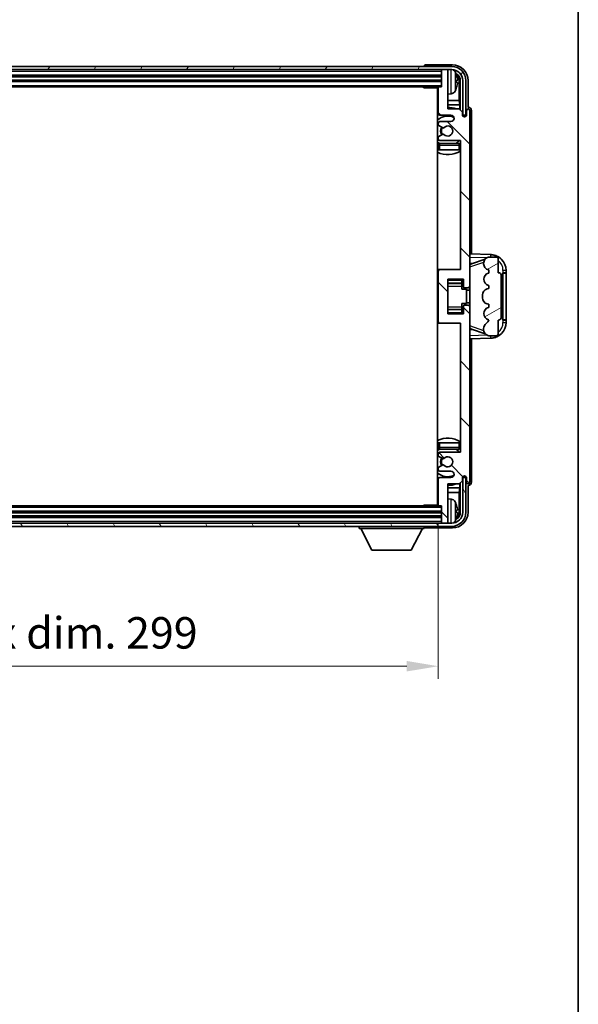
# Model space of a CAD drawing. Units: millimetres. Extents: x 0 to 9454, y 0 to 1124.
# Drawn here: x 2961 to 3138, y 640 to 952 of the extents above; entities that cross this region are included whole.
import ezdxf

# ---------------------------------------------------------------- set-up
doc = ezdxf.new("R2010")
doc.units = ezdxf.units.MM
doc.header["$LTSCALE"] = 4
doc.layers.get('Defpoints').update_dxf_attribs({"lineweight": 25})
for name, color, linetype, lineweight in [('Border (ISO)', 7, 'Continuous', 35), ('Dimension (ISO)', 7, 'Continuous', 18), ('Hatch (ISO)', 1, 'Continuous', 18), ('Visible (ISO)', 7, 'Continuous', 35), ('Visible Narrow (ISO)', 7, 'Continuous', 25)]:
    doc.layers.add(name, color=color, linetype=linetype, lineweight=lineweight)
doc.styles.add('Note Text (TK)', font='txt')
doc.dimstyles.new('Default - Method 1b (TK)', dxfattribs={"dimscale": 4, "dimtxt": 2.5, "dimasz": 2.5, "dimexe": 1, "dimexo": 1.5, "dimgap": 1, "dimtad": 1, "dimtoh": 1, "dimrnd": 1e-08, "dimdsep": 46, "dimtxsty": 'Note Text (TK)', "dimcen": 0.09, "dimdle": 5, "dimclrd": 100, "dimclre": 100, "dimclrt": 7, "dimadec": 1, "dimazin": 1, "dimtfac": 1, "dimtmove": 0, "dimatfit": 3, "dimfxl": 1, "dimtolj": 1, "dimlwd": -1, "dimlwe": -1, "dimarcsym": 0})

# ---------------------------------------------------------------- blocks, each defined once
blk = doc.blocks.new('図面枠 tk図枠')
at = {"layer": 'Border (ISO)'}
blk.add_line((405.5, 289), (405.5, 8), dxfattribs=at)
blk = doc.blocks.new('*D82')
at = {"layer": 'Defpoints', "color": 0}
for p in [(2794.57, 798.32), (3093.57, 798.32), (3093.57, 747.12)]:
    blk.add_point(p, dxfattribs=at)
at = {"layer": 'Dimension (ISO)', "color": 100}
for p, q in [((2794.57, 792.32), (2794.57, 743.12)), ((3093.57, 792.32), (3093.57, 743.12)), ((2804.57, 747.12), (3083.57, 747.12))]:
    blk.add_line(p, q, dxfattribs=at)
for points in [[(2804.57, 748.79), (2804.57, 745.46), (2794.57, 747.12)], [(3083.57, 748.79), (3083.57, 745.46), (3093.57, 747.12)]]:
    blk.add_solid(points, dxfattribs=at)
at = {"layer": 'Dimension (ISO)', "color": 7, "insert": (2868.19, 757.71), "char_height": 10, "attachment_point": 4, "style": 'Note Text (TK)'}
blk.add_mtext('\\A1;\\fＭＳ Ｐゴシック|b0|i0;\\H10.0000;有効寸法 / Max dim. 299', dxfattribs=at)

msp = doc.modelspace()

# ---------------------------------------------------------------- hatches: boundary and pattern name
at = {"layer": 'Hatch (ISO)'}
h = msp.add_hatch(dxfattribs=at)
h.set_pattern_fill('ANSI31', color=256, scale=101.6, angle=14.999978, style=0)
h.set_pattern_definition([(60, (1516, -32), (-10.99852, 6.35), [])])
edge = h.paths.add_edge_path()
edge.add_ellipse((3097.8248, 933.0217), major_axis=(0, 3.5), ratio=1, start_angle=270, end_angle=360)
edge.add_line((3097.8248, 936.5217), (3096.2748, 936.5217))
edge.add_line((3096.2748, 936.5217), (3094.8748, 936.5217))
edge.add_line((3094.8748, 936.5217), (2793.2748, 936.5217))
edge.add_line((2793.2748, 936.5217), (2791.8748, 936.5217))
edge.add_line((2791.8748, 936.5217), (2790.3248, 936.5217))
edge.add_ellipse((2790.3248, 933.0217), major_axis=(-3.5, 0), ratio=1, start_angle=270, end_angle=360)
edge.add_line((2786.8248, 933.0217), (2786.8248, 922.0217))
edge.add_line((2786.8248, 922.0217), (2785.8248, 922.0217))
edge.add_line((2785.8248, 922.0217), (2785.8248, 933.0217))
edge.add_ellipse((2790.3248, 933.0217), major_axis=(0, 4.5), ratio=1, start_angle=0, end_angle=90, ccw=False)
edge.add_line((2790.3248, 937.5217), (3097.8248, 937.5217))
edge.add_ellipse((3097.8248, 933.0217), major_axis=(4.5, 0), ratio=1, start_angle=0, end_angle=90, ccw=False)
edge.add_line((3102.3248, 933.0217), (3102.3248, 922.0217))
edge.add_line((3102.3248, 922.0217), (3101.3248, 922.0217))
edge.add_line((3101.3248, 922.0217), (3101.3248, 933.0217))
h = msp.add_hatch(dxfattribs=at)
h.set_pattern_fill('ANSI31', color=256, scale=101.6, angle=90.00021, style=0)
h.set_pattern_definition([(135.0002, (1516, -32), (-8.98022, -8.98029), [])])
edge = h.paths.add_edge_path()
edge.add_line((3100.2248, 924.0217), (3096.5748, 924.0217))
edge.add_line((3096.5748, 924.0217), (3096.5748, 936.2217))
edge.add_ellipse((3096.2748, 936.2217), major_axis=(0.3, 0), ratio=1, start_angle=0, end_angle=90)
edge.add_line((3096.2748, 936.5217), (3094.8748, 936.5217))
edge.add_ellipse((3094.8748, 936.2217), major_axis=(0, 0.3), ratio=1, start_angle=0, end_angle=90)
edge.add_line((3094.5748, 936.2217), (3094.5748, 931.0217))
edge.add_line((3094.5748, 931.0217), (3093.8748, 931.0217))
edge.add_ellipse((3093.8748, 930.7217), major_axis=(0, 0.3), ratio=1, start_angle=0, end_angle=90)
edge.add_line((3093.5748, 930.7217), (3093.5748, 922.5217))
edge.add_ellipse((3094.0748, 922.5217), major_axis=(-0.5, 0), ratio=1, start_angle=0, end_angle=90)
edge.add_line((3094.0748, 922.0217), (3097.5748, 922.0217))
edge.add_ellipse((3097.5748, 921.0217), major_axis=(0, 1), ratio=1, start_angle=180, end_angle=360, ccw=False)
edge.add_line((3097.5748, 920.0217), (3094.0748, 920.0217))
edge.add_ellipse((3094.0748, 919.5217), major_axis=(0, 0.5), ratio=1, start_angle=0, end_angle=90)
edge.add_line((3093.5748, 919.5217), (3093.5748, 919.0115))
edge.add_ellipse((3093.8748, 919.0115), major_axis=(-0.3, 0), ratio=1, start_angle=0, end_angle=60)
edge.add_line((3093.7248, 918.7517), (3094.998, 918.0166))
edge.add_ellipse((3095.148, 918.2764), major_axis=(-0.15, -0.2598), ratio=1, start_angle=0, end_angle=78.671012)
edge.add_ellipse((3096.5748, 917.0217), major_axis=(-1.2015, 1.0566), ratio=1, start_angle=82.662386, end_angle=360, ccw=False)
edge.add_ellipse((3095.1481, 915.7669), major_axis=(0.2253, 0.1981), ratio=1, start_angle=0, end_angle=77.981127)
edge.add_line((3095.0013, 916.0285), (3093.7279, 915.3135))
edge.add_ellipse((3093.8748, 915.0519), major_axis=(-0.1469, 0.2616), ratio=1, start_angle=0, end_angle=60.685474)
edge.add_line((3093.5748, 915.0519), (3093.5748, 914.5217))
edge.add_ellipse((3094.0748, 914.5217), major_axis=(-0.5, 0), ratio=1, start_angle=0, end_angle=90)
edge.add_line((3094.0748, 914.0217), (3100.5748, 914.0217))
edge.add_line((3100.5748, 914.0217), (3100.5748, 873.0217))
edge.add_line((3100.5748, 873.0217), (3094.0748, 873.0217))
edge.add_ellipse((3094.0748, 872.5217), major_axis=(0, 0.5), ratio=1, start_angle=0, end_angle=90)
edge.add_line((3093.5748, 872.5217), (3093.5748, 856.5217))
edge.add_ellipse((3094.0748, 856.5217), major_axis=(-0.5, 0), ratio=1, start_angle=0, end_angle=90)
edge.add_line((3094.0748, 856.0217), (3100.5748, 856.0217))
edge.add_line((3100.5748, 856.0217), (3100.5748, 815.0217))
edge.add_line((3100.5748, 815.0217), (3094.0748, 815.0217))
edge.add_ellipse((3094.0748, 814.5217), major_axis=(0, 0.5), ratio=1, start_angle=0, end_angle=90)
edge.add_line((3093.5748, 814.5217), (3093.5748, 813.9915))
edge.add_ellipse((3093.8748, 813.9915), major_axis=(-0.3, 0), ratio=1, start_angle=0, end_angle=60.685474)
edge.add_line((3093.7279, 813.7299), (3095.0013, 813.015))
edge.add_ellipse((3095.1481, 813.2765), major_axis=(-0.1469, -0.2616), ratio=1, start_angle=0, end_angle=77.981127)
edge.add_ellipse((3096.5748, 812.0217), major_axis=(-1.2014, 1.0567), ratio=1, start_angle=82.662386, end_angle=360, ccw=False)
edge.add_ellipse((3095.148, 810.767), major_axis=(0.2253, 0.1981), ratio=1, start_angle=0, end_angle=78.671012)
edge.add_line((3094.998, 811.0268), (3093.7248, 810.2917))
edge.add_ellipse((3093.8748, 810.0319), major_axis=(-0.15, 0.2598), ratio=1, start_angle=0, end_angle=60)
edge.add_line((3093.5748, 810.0319), (3093.5748, 809.5217))
edge.add_ellipse((3094.0748, 809.5217), major_axis=(-0.5, 0), ratio=1, start_angle=0, end_angle=90)
edge.add_line((3094.0748, 809.0217), (3097.5748, 809.0217))
edge.add_ellipse((3097.5748, 808.0217), major_axis=(0, 1), ratio=1, start_angle=180, end_angle=360, ccw=False)
edge.add_line((3097.5748, 807.0217), (3094.0748, 807.0217))
edge.add_ellipse((3094.0748, 806.5217), major_axis=(0, 0.5), ratio=1, start_angle=0, end_angle=90)
edge.add_line((3093.5748, 806.5217), (3093.5748, 798.3217))
edge.add_ellipse((3093.8748, 798.3217), major_axis=(-0.3, 0), ratio=1, start_angle=0, end_angle=90)
edge.add_line((3093.8748, 798.0217), (3094.5748, 798.0217))
edge.add_line((3094.5748, 798.0217), (3094.5748, 792.8217))
edge.add_ellipse((3094.8748, 792.8217), major_axis=(-0.3, 0), ratio=1, start_angle=0, end_angle=90)
edge.add_line((3094.8748, 792.5217), (3096.2748, 792.5217))
edge.add_ellipse((3096.2748, 792.8217), major_axis=(0, -0.3), ratio=1, start_angle=0, end_angle=90)
edge.add_line((3096.5748, 792.8217), (3096.5748, 805.0217))
edge.add_line((3096.5748, 805.0217), (3100.2248, 805.0217))
edge.add_line((3100.2248, 805.0217), (3101.2248, 806.0217))
edge.add_line((3101.2248, 806.0217), (3101.2248, 806.9217))
edge.add_ellipse((3101.8998, 806.842), major_axis=(-0.675, 0.0797), ratio=1, start_angle=193.465843, end_angle=360, ccw=False)
edge.add_line((3102.5748, 806.9217), (3102.5748, 805.5217))
edge.add_ellipse((3103.0748, 805.5217), major_axis=(-0.5, 0), ratio=1, start_angle=0, end_angle=180)
edge.add_line((3103.5748, 805.5217), (3103.5748, 861.2717))
edge.add_ellipse((3103.0748, 861.2717), major_axis=(0.5, 0), ratio=1, start_angle=0, end_angle=90)
edge.add_line((3103.0748, 861.7717), (3101.8748, 861.7717))
edge.add_ellipse((3101.8748, 861.4717), major_axis=(0, 0.3), ratio=1, start_angle=0, end_angle=90)
edge.add_line((3101.5748, 861.4717), (3101.5748, 859.0217))
edge.add_line((3101.5748, 859.0217), (3096.5748, 859.0217))
edge.add_line((3096.5748, 859.0217), (3096.5748, 870.0217))
edge.add_line((3096.5748, 870.0217), (3101.5748, 870.0217))
edge.add_line((3101.5748, 870.0217), (3101.5748, 867.5717))
edge.add_ellipse((3101.8748, 867.5717), major_axis=(-0.3, 0), ratio=1, start_angle=0, end_angle=90)
edge.add_line((3101.8748, 867.2717), (3103.0748, 867.2717))
edge.add_ellipse((3103.0748, 867.7717), major_axis=(0, -0.5), ratio=1, start_angle=0, end_angle=90)
edge.add_line((3103.5748, 867.7717), (3103.5748, 923.5217))
edge.add_ellipse((3103.0748, 923.5217), major_axis=(0.5, 0), ratio=1, start_angle=0, end_angle=180)
edge.add_line((3102.5748, 923.5217), (3102.5748, 922.1217))
edge.add_ellipse((3101.8998, 922.2014), major_axis=(0.675, -0.0797), ratio=1, start_angle=193.465843, end_angle=360, ccw=False)
edge.add_line((3101.2248, 922.1217), (3101.2248, 923.0217))
edge.add_line((3101.2248, 923.0217), (3100.2248, 924.0217))
h = msp.add_hatch(dxfattribs=at)
h.set_pattern_fill('ANSI31', color=256, scale=101.6, angle=-14.999978, style=0)
h.set_pattern_definition([(30, (1516, -32), (-6.35, 10.99852), [])])
edge = h.paths.add_edge_path()
edge.add_ellipse((3112.5748, 871.0467), major_axis=(1, 0), ratio=1, start_angle=0, end_angle=90)
edge.add_line((3112.5748, 872.0467), (3112.5748, 876.5217))
edge.add_ellipse((3112.0748, 876.5217), major_axis=(0.5, 0), ratio=1, start_angle=0, end_angle=90)
edge.add_line((3112.0748, 877.0217), (3109.5748, 877.0217))
edge.add_line((3109.5748, 877.0217), (3109.4897, 877.0004))
edge.add_ellipse((3109.9748, 875.0602), major_axis=(-0.4851, 1.9403), ratio=1, start_angle=0, end_angle=75.963757)
edge.add_line((3107.9748, 875.0602), (3107.9748, 874.8833))
edge.add_ellipse((3109.9748, 874.8833), major_axis=(-2, 0), ratio=1, start_angle=0, end_angle=75.963757)
edge.add_line((3109.4897, 872.943), (3109.5748, 872.9217))
edge.add_line((3109.5748, 872.9217), (3109.5748, 871.9217))
edge.add_line((3109.5748, 871.9217), (3109.5359, 871.912))
edge.add_ellipse((3110.021, 869.9717), major_axis=(-0.4851, 1.9403), ratio=1, start_angle=0, end_angle=151.927513)
edge.add_line((3109.5359, 868.0314), (3109.5748, 868.0217))
edge.add_line((3109.5748, 868.0217), (3109.5748, 867.0217))
edge.add_line((3109.5748, 867.0217), (3109.0897, 866.9004))
edge.add_ellipse((3109.5748, 864.9602), major_axis=(-0.4851, 1.9403), ratio=1, start_angle=0, end_angle=75.963757)
edge.add_line((3107.5748, 864.9602), (3107.5748, 864.0833))
edge.add_ellipse((3109.5748, 864.0833), major_axis=(-2, 0), ratio=1, start_angle=0, end_angle=75.963757)
edge.add_line((3109.0897, 862.143), (3109.5748, 862.0217))
edge.add_line((3109.5748, 862.0217), (3109.5748, 861.0217))
edge.add_line((3109.5748, 861.0217), (3109.5359, 861.012))
edge.add_ellipse((3110.021, 859.0717), major_axis=(-0.4851, 1.9403), ratio=1, start_angle=0, end_angle=151.927513)
edge.add_line((3109.5359, 857.1314), (3109.5748, 857.1217))
edge.add_ellipse((3107.6248, 857.5663), major_axis=(1.95, -0.4446), ratio=1, start_angle=318.82231, end_angle=360, ccw=False)
edge.add_ellipse((3109.9748, 854.3294), major_axis=(-1.175, 1.6185), ratio=1, start_angle=0, end_angle=54.020827)
edge.add_line((3107.9748, 854.3294), (3107.9748, 853.9991))
edge.add_ellipse((3109.9748, 853.9991), major_axis=(-2, 0), ratio=1, start_angle=0, end_angle=71.029592)
edge.add_line((3109.3246, 852.1077), (3109.5748, 852.0217))
edge.add_line((3109.5748, 852.0217), (3112.0748, 852.0217))
edge.add_ellipse((3112.0748, 852.5217), major_axis=(0, -0.5), ratio=1, start_angle=0, end_angle=90)
edge.add_line((3112.5748, 852.5217), (3112.5748, 856.9967))
edge.add_ellipse((3112.5748, 857.9967), major_axis=(0, -1), ratio=1, start_angle=0, end_angle=90)
edge.add_line((3113.5748, 857.9967), (3113.5748, 871.0467))
h = msp.add_hatch(dxfattribs=at)
h.set_pattern_fill('ANSI31', color=256, scale=101.6, angle=75.000175, style=0)
h.set_pattern_definition([(120.0002, (1516, -32), (-10.9985, -6.35003), [])])
edge = h.paths.add_edge_path()
edge.add_ellipse((2790.3248, 796.0217), major_axis=(0, -3.5), ratio=1, start_angle=270, end_angle=360)
edge.add_line((2790.3248, 792.5217), (2791.8748, 792.5217))
edge.add_line((2791.8748, 792.5217), (2793.2748, 792.5217))
edge.add_line((2793.2748, 792.5217), (3094.8748, 792.5217))
edge.add_line((3094.8748, 792.5217), (3096.2748, 792.5217))
edge.add_line((3096.2748, 792.5217), (3097.8248, 792.5217))
edge.add_ellipse((3097.8248, 796.0217), major_axis=(3.5, 0), ratio=1, start_angle=270, end_angle=360)
edge.add_line((3101.3248, 796.0217), (3101.3248, 807.0217))
edge.add_line((3101.3248, 807.0217), (3102.3248, 807.0217))
edge.add_line((3102.3248, 807.0217), (3102.3248, 796.0217))
edge.add_ellipse((3097.8248, 796.0217), major_axis=(0, -4.5), ratio=1, start_angle=0, end_angle=90, ccw=False)
edge.add_line((3097.8248, 791.5217), (2790.3248, 791.5217))
edge.add_ellipse((2790.3248, 796.0217), major_axis=(-4.5, 0), ratio=1, start_angle=0, end_angle=90, ccw=False)
edge.add_line((2785.8248, 796.0217), (2785.8248, 807.0217))
edge.add_line((2785.8248, 807.0217), (2786.8248, 807.0217))
edge.add_line((2786.8248, 807.0217), (2786.8248, 796.0217))

# ---------------------------------------------------------------- linework, layer by layer
at = {"layer": 'Visible (ISO)'}
for p, q in [((3098.0779, 938.0217), (3089.5745, 938.0217)), ((3097.8248, 937.5217), (2790.3248, 937.5217)), ((2790.3248, 936.5217), (3097.8248, 936.5217)), ((3089.0748, 937.522), (3089.0748, 937.5217)), ((3094.5748, 936.5217), (3094.5748, 936.2217)), ((3094.5748, 936.2217), (3094.5748, 931.0217)), ((3096.2748, 936.5217), (3094.8748, 936.5217)), ((3096.5748, 936.5217), (3096.5748, 936.2217)), ((3096.5748, 924.0217), (3096.5748, 936.2217)), ((2793.5748, 934.5217), (3094.5748, 934.5217)), ((2793.5748, 933.0217), (3094.5748, 933.0217)), ((3099.2888, 932.4894), (3099.2888, 933.054)), ((3100.2241, 926.743), (3100.2241, 932.6725)), ((3100.5733, 933.0217), (3100.5733, 923.6732)), ((3101.3248, 933.0217), (3101.3248, 922.0217)), ((3102.3248, 922.0217), (3102.3248, 933.0217)), ((3103.0748, 924.5217), (3103.0748, 933.0248)), ((2794.2748, 931.0217), (3093.8748, 931.0217)), ((3088.7543, 931.0217), (3089.0043, 930.7717)), ((3089.0043, 931.0217), (3089.0043, 930.7717)), ((3093.579, 930.7717), (3089.0043, 930.7717)), ((3093.3248, 930.7717), (3093.3248, 798.2717)), ((3093.5748, 930.7217), (3093.5748, 922.5217)), ((3094.5748, 931.0217), (3093.8748, 931.0217)), ((3097.6337, 928.8644), (3096.5748, 928.7717)), ((3093.5748, 926.743), (3093.3248, 926.743)), ((3093.5748, 925.3339), (3093.3248, 925.3339)), ((3100.2241, 926.743), (3096.5748, 926.743)), ((3100.4161, 925.3339), (3096.5748, 925.3339)), ((3100.4161, 925.3339), (3100.2241, 926.743)), ((3100.4161, 923.8304), (3100.4161, 925.3339)), ((3100.2248, 924.0217), (3096.5748, 924.0217)), ((3101.2248, 923.0217), (3100.2248, 924.0217)), ((3101.2248, 922.1217), (3101.2248, 923.0217)), ((3102.5748, 923.5217), (3102.5748, 922.1217)), ((3103.0754, 924.5217), (3103.0748, 924.5217)), ((3103.5748, 867.7717), (3103.5748, 923.5217)), ((3104.0748, 878.0043), (3104.0748, 923.5223)), ((3093.5748, 919.5217), (3093.5748, 919.0115)), ((3094.0748, 922.0217), (3097.5748, 922.0217)), ((3097.5748, 920.0217), (3094.0748, 920.0217)), ((3101.2447, 922.0202), (3101.3734, 922.0202)), ((3101.2682, 921.9503), (3101.3036, 921.9503)), ((3101.3248, 922.0217), (3102.3248, 922.0217)), ((3101.5034, 921.7505), (3101.5034, 921.6493)), ((3101.5733, 921.8203), (3101.5733, 921.6053)), ((3093.7248, 918.7517), (3094.998, 918.0166)), ((3095.0013, 916.0285), (3093.7279, 915.3135)), ((3093.5748, 915.0519), (3093.5748, 914.5217)), ((3094.0748, 914.0217), (3100.5748, 914.0217)), ((3100.0748, 913.0217), (3094.0748, 913.0217)), ((3100.5748, 914.0217), (3100.5748, 873.0217)), ((3093.5748, 912.5217), (3093.5748, 911.0217)), ((3094.0748, 911.0217), (3093.5748, 911.0217)), ((3100.0748, 911.0217), (3094.0748, 911.0217)), ((3100.5748, 911.0217), (3100.0748, 911.0217)), ((3110.2493, 877.7886), (3103.5748, 878.0217)), ((3104.1503, 874.8867), (3108.4699, 876.3775)), ((3109.5748, 877.0217), (3109.4897, 877.0004)), ((3112.0748, 877.0217), (3109.5748, 877.0217)), ((3112.5748, 872.0467), (3112.5748, 876.5217)), ((3094.0748, 873.0217), (3093.3248, 873.0217)), ((3093.5748, 872.5217), (3093.5748, 856.5217)), ((3100.5748, 873.0217), (3094.0748, 873.0217)), ((3103.5748, 875.0217), (3104.4526, 874.9911)), ((3107.9748, 875.0602), (3107.9748, 874.8833)), ((3109.4897, 872.943), (3109.5748, 872.9217)), ((3109.5748, 872.9217), (3109.5748, 871.9217)), ((3115.0748, 872.0217), (3115.0748, 872.7917)), ((3096.5748, 859.0217), (3096.5748, 870.0217)), ((3096.5748, 870.0217), (3101.5748, 870.0217)), ((3101.0748, 870.0217), (3101.0748, 869.6708)), ((3101.0748, 869.6708), (3101.0748, 868.7207)), ((3101.5748, 870.0217), (3101.5748, 867.5717)), ((3109.5748, 871.9217), (3109.5359, 871.912)), ((3113.5748, 857.9967), (3113.5748, 871.0467)), ((3114.0748, 872.0217), (3114.1097, 872.0217)), ((3114.0748, 857.0217), (3114.0748, 872.0217)), ((3114.0748, 871.9217), (3115.0748, 871.9217)), ((3115.0748, 872.0217), (3114.1097, 872.0217)), ((3115.0748, 871.9217), (3115.0748, 872.0217)), ((3115.0748, 857.1217), (3115.0748, 871.9217)), ((3096.5748, 868.7207), (3101.0748, 868.7207)), ((3101.0748, 868.6578), (3101.0748, 868.7207)), ((3101.0748, 867.7897), (3101.0748, 868.6578)), ((3101.0748, 866.8217), (3101.0748, 867.7897)), ((3101.0748, 866.8217), (3102.5748, 866.8217)), ((3101.8748, 867.2717), (3103.0748, 867.2717)), ((3102.5748, 862.2217), (3102.5748, 866.8217)), ((3103.5748, 866.5217), (3102.5748, 866.5217)), ((3103.5748, 861.2717), (3103.5748, 867.7717)), ((3109.5748, 867.0217), (3109.0897, 866.9004)), ((3109.5359, 868.0314), (3109.5748, 868.0217)), ((3109.5748, 868.0217), (3109.5748, 867.0217)), ((3107.5748, 864.9602), (3107.5748, 864.0833)), ((3096.5748, 860.3227), (3101.0748, 860.3227)), ((3101.0748, 862.2217), (3102.5748, 862.2217)), ((3101.0748, 861.2538), (3101.0748, 862.2217)), ((3101.0748, 860.3856), (3101.0748, 861.2538)), ((3101.0748, 860.3227), (3101.0748, 860.3856)), ((3101.0748, 860.3227), (3101.0748, 859.3726)), ((3101.5748, 861.4717), (3101.5748, 859.0217)), ((3103.0748, 861.7717), (3101.8748, 861.7717)), ((3103.5748, 862.5217), (3102.5748, 862.5217)), ((3103.5748, 805.5217), (3103.5748, 861.2717)), ((3109.0897, 862.143), (3109.5748, 862.0217)), ((3109.5748, 861.0217), (3109.5359, 861.012)), ((3109.5748, 862.0217), (3109.5748, 861.0217)), ((3101.5748, 859.0217), (3096.5748, 859.0217)), ((3101.0748, 859.3726), (3101.0748, 859.0217)), ((3109.5359, 857.1314), (3109.5748, 857.1217)), ((3112.5748, 852.5217), (3112.5748, 856.9967)), ((3115.0748, 857.1217), (3114.0748, 857.1217)), ((3114.1097, 857.0217), (3114.0748, 857.0217)), ((3114.1097, 857.0217), (3115.0748, 857.0217)), ((3115.0748, 857.0217), (3115.0748, 857.1217)), ((3115.0748, 856.2517), (3115.0748, 857.0217)), ((3093.3248, 856.0217), (3094.0748, 856.0217)), ((3094.0748, 856.0217), (3100.5748, 856.0217)), ((3100.5748, 856.0217), (3100.5748, 815.0217)), ((3104.4526, 854.0524), (3103.5748, 854.0217)), ((3108.4902, 852.659), (3104.1503, 854.1567)), ((3107.9748, 854.3294), (3107.9748, 853.9991)), ((3103.5748, 851.0217), (3110.2493, 851.2548)), ((3104.0748, 805.5211), (3104.0748, 851.0392)), ((3109.3246, 852.1077), (3109.5748, 852.0217)), ((3109.5748, 852.0217), (3112.0748, 852.0217)), ((3093.5748, 818.0217), (3094.0748, 818.0217)), ((3093.5748, 818.0217), (3093.5748, 816.5217)), ((3094.0748, 818.0217), (3100.0748, 818.0217)), ((3094.0748, 816.0217), (3100.0748, 816.0217)), ((3100.0748, 818.0217), (3100.5748, 818.0217)), ((3093.5748, 814.5217), (3093.5748, 813.9915)), ((3093.7279, 813.7299), (3095.0013, 813.015)), ((3100.5748, 815.0217), (3094.0748, 815.0217)), ((3093.5748, 810.0319), (3093.5748, 809.5217)), ((3094.998, 811.0268), (3093.7248, 810.2917)), ((3093.5748, 806.5217), (3093.5748, 798.3217)), ((3094.0748, 809.0217), (3097.5748, 809.0217)), ((3097.5748, 807.0217), (3094.0748, 807.0217)), ((3101.2248, 806.0217), (3101.2248, 806.9217)), ((3101.3734, 807.0232), (3101.2447, 807.0232)), ((3101.3036, 807.0931), (3101.2682, 807.0931)), ((3102.3248, 807.0217), (3101.3248, 807.0217)), ((3101.3248, 807.0217), (3101.3248, 796.0217)), ((3101.5034, 807.3942), (3101.5034, 807.293)), ((3101.5733, 807.4381), (3101.5733, 807.2231)), ((3102.3248, 796.0217), (3102.3248, 807.0217)), ((3102.5748, 806.9217), (3102.5748, 805.5217)), ((3093.3248, 803.7096), (3093.5748, 803.7096)), ((3096.5748, 792.8217), (3096.5748, 805.0217)), ((3096.5748, 805.0217), (3100.2248, 805.0217)), ((3096.5748, 803.7096), (3100.4161, 803.7096)), ((3100.4161, 803.7096), (3100.2241, 802.3005)), ((3100.2248, 805.0217), (3101.2248, 806.0217)), ((3100.4161, 803.7096), (3100.4161, 805.213)), ((3100.5733, 805.3702), (3100.5733, 796.0217)), ((3103.0748, 796.0187), (3103.0748, 804.5217)), ((3103.0748, 804.5217), (3103.0754, 804.5217)), ((3093.3248, 802.3005), (3093.5748, 802.3005)), ((3096.5748, 802.3005), (3100.2241, 802.3005)), ((3097.6337, 800.1791), (3096.5748, 800.2717)), ((3100.2241, 796.3709), (3100.2241, 802.3005)), ((3093.8748, 798.0217), (2794.2748, 798.0217)), ((3088.7543, 798.0217), (3089.0043, 798.2717)), ((3089.0043, 798.2717), (3089.0043, 798.0217)), ((3093.579, 798.2717), (3089.0043, 798.2717)), ((3093.8748, 798.0217), (3094.5748, 798.0217)), ((3094.5748, 798.0217), (3094.5748, 792.8217)), ((3094.5748, 796.0217), (2793.5748, 796.0217)), ((3094.5748, 794.5217), (2793.5748, 794.5217)), ((3099.2888, 795.9894), (3099.2888, 796.554)), ((3097.8248, 792.5217), (2790.3248, 792.5217)), ((2790.3248, 791.5217), (3097.8248, 791.5217)), ((3068.4748, 791.5217), (3068.4748, 790.8217)), ((3068.4748, 790.8217), (3089.0748, 790.8217)), ((3072.5248, 783.9217), (3068.9748, 790.8217)), ((3085.0248, 783.9217), (3088.5748, 790.8217)), ((3089.0748, 791.5217), (3089.0748, 790.8217)), ((3089.5745, 791.0217), (3098.0779, 791.0217)), ((3094.5748, 792.8217), (3094.5748, 792.5217)), ((3094.8748, 792.5217), (3096.2748, 792.5217)), ((3096.5748, 792.8217), (3096.5748, 792.5217)), ((3072.5248, 783.9217), (3085.0248, 783.9217))]:
    msp.add_line(p, q, dxfattribs=at)
for centre, radius, start, end in [((3094.8748, 936.2217), 0.3, 90, 180), ((3096.2748, 936.2217), 0.3, 0, 90), ((3097.8248, 933.0217), 4.5, 0, 90), ((3097.8248, 933.0217), 3.5, 0, 90), ((3097.4943, 935.0852), 1.6, 28.172734, 61.84933), ((3093.1748, 932.7717), 6.5, 20.039607, 28.172734), ((3099.1642, 934.9564), 0.1246, 1.814826, 20.039607), ((3093.0748, 930.5217), 0.5, 300, 30), ((3093.0748, 928.5217), 0.5, 300, 60), ((3093.8748, 930.7217), 0.3, 90, 180), ((3097.4943, 930.4583), 1.6, 275, 331.827266), ((3093.1748, 932.7717), 6.5, 331.827266, 339.960393), ((3099.1642, 930.5871), 0.1246, 339.960393, 358.185174), ((3096.5748, 917.0217), 7.5, 113.578178, 115.679289), ((3094.0748, 922.5217), 0.5, 180, 270), ((3096.5748, 917.0217), 7.5, 68.96053, 90), ((3101.8998, 922.2014), 0.6797, 186.732921, 353.267079), ((3103.0748, 923.5217), 0.5, 0, 180), ((3096.5748, 917.0217), 4.75, 65.863751, 133.173551), ((3094.0748, 919.5217), 0.5, 90, 180), ((3093.8748, 919.0115), 0.3, 180, 240), ((3097.5748, 921.0217), 1, 270, 90), ((3096.5748, 917.0217), 2.25, 148.134623, 211.750824), ((3096.5748, 917.0217), 2, 147.901352, 212.055581), ((3095.148, 918.2764), 0.3, 240, 318.671012), ((3095.1481, 915.7669), 0.3, 41.333399, 119.314526), ((3096.5748, 917.0217), 1.6, 221.333399, 138.671012), ((3096.5748, 917.0217), 4.75, 226.826449, 237.435299), ((3093.8748, 915.0519), 0.3, 119.314526, 180), ((3094.0748, 914.5217), 0.5, 180, 270), ((3094.0748, 912.5217), 0.5, 90, 180), ((3096.5748, 917.0217), 4.75, 302.636898, 320.833289), ((3100.0748, 912.5217), 0.5, 0, 90), ((3096.5748, 917.0217), 7.5, 244.320711, 302.230953), ((3109.9748, 875.0602), 2, 104.036243, 180), ((3110.0748, 872.7917), 5, 0, 88), ((3112.0748, 876.5217), 0.5, 0, 90), ((3094.0748, 872.5217), 0.5, 90, 180), ((3109.9748, 874.8833), 2, 180, 255.963757), ((3110.021, 869.9717), 2, 104.036243, 255.963757), ((3112.5748, 871.0467), 1, 0, 90), ((3101.8748, 867.5717), 0.3, 180, 270), ((3103.0748, 867.7717), 0.5, 270, 0), ((3109.5748, 864.9602), 2, 104.036243, 180), ((3109.5748, 864.0833), 2, 180, 255.963757), ((3101.8748, 861.4717), 0.3, 90, 180), ((3103.0748, 861.2717), 0.5, 0, 90), ((3110.021, 859.0717), 2, 104.036243, 255.963757), ((3094.0748, 856.5217), 0.5, 180, 270), ((3107.6248, 857.5663), 2, 305.979173, 347.156863), ((3112.5748, 857.9967), 1, 270, 0), ((3109.9748, 854.3294), 2, 125.979173, 180), ((3109.9748, 853.9991), 2, 180, 251.029592), ((3110.0748, 856.2517), 5, 272, 0), ((3112.0748, 852.5217), 0.5, 270, 0), ((3096.5748, 812.0217), 7.5, 57.769047, 115.679289), ((3096.5748, 812.0217), 4.75, 122.564701, 133.173551), ((3094.0748, 816.5217), 0.5, 180, 270), ((3096.5748, 812.0217), 4.75, 39.166711, 57.363102), ((3100.0748, 816.5217), 0.5, 270, 0), ((3094.0748, 814.5217), 0.5, 90, 180), ((3093.8748, 813.9915), 0.3, 180, 240.685474), ((3096.5748, 812.0217), 2.25, 148.249176, 211.865377), ((3096.5748, 812.0217), 2, 147.944419, 212.098648), ((3095.1481, 813.2765), 0.3, 240.685474, 318.666601), ((3096.5748, 812.0217), 1.6, 221.328988, 138.666601), ((3093.8748, 810.0319), 0.3, 120, 180), ((3095.148, 810.767), 0.3, 41.328988, 120), ((3096.5748, 812.0217), 4.75, 226.826449, 294.136249), ((3094.0748, 809.5217), 0.5, 180, 270), ((3094.0748, 806.5217), 0.5, 90, 180), ((3097.5748, 808.0217), 1, 270, 90), ((3101.8998, 806.842), 0.6797, 6.732921, 173.267079), ((3096.5748, 812.0217), 7.5, 244.320711, 246.421822), ((3096.5748, 812.0217), 7.5, 270, 291.03947), ((3103.0748, 805.5217), 0.5, 180, 0), ((3093.0748, 800.5217), 0.5, 300, 60), ((3097.4943, 798.5852), 1.6, 28.172734, 85), ((3093.0748, 798.5217), 0.5, 330, 60), ((3093.8748, 798.3217), 0.3, 180, 270), ((3093.1748, 796.2717), 6.5, 20.039607, 28.172734), ((3099.1642, 798.4564), 0.1246, 1.814826, 20.039607), ((3097.8248, 796.0217), 4.5, 270, 0), ((3097.8248, 796.0217), 3.5, 270, 0), ((3093.1748, 796.2717), 6.5, 331.827266, 339.960393), ((3099.1642, 794.0871), 0.1246, 339.960393, 358.185174), ((3094.8748, 792.8217), 0.3, 180, 270), ((3096.2748, 792.8217), 0.3, 270, 0), ((3097.4943, 793.9583), 1.6, 298.15067, 331.827266)]:
    msp.add_arc(centre, radius, start, end, dxfattribs=at)
for centre, major_axis, ratio, start_param, end_param in [((3089.5751, 937.5214), (-0.354, 0.354), 0.99878277, 5.49839613, 7.06797448), ((3098.0718, 933.0187), (3.5398, 3.5398), 0.99878277, 5.49839613, 7.06797448), ((3098.0718, 933.0187), (1.7699, 1.7699), 0.99878277, 5.49839613, 6.61101961), ((3093.187, 932.7646), (-3.2829, -5.6083), 0.99488747, 2.20774935, 2.44673364), ((3093.187, 932.6321), (6.4737, 0.5671), 0.05101764, 5.93460274, 6.17358703), ((3093.187, 932.9113), (6.4737, -0.5671), 0.05101764, 0.10959827, 0.34858257), ((3093.187, 932.7789), (3.2829, -5.6083), 0.99488747, 0.69485901, 0.93384331), ((3097.7226, 932.6695), (1.7699, 1.7699), 0.99878277, 5.49839613, 6.31586897), ((3103.0742, 923.5211), (0.708, 0.708), 0.99878277, 5.49839613, 7.06797448), ((3101.3033, 921.7502), (0.1416, 0.1416), 0.99878277, 5.49839613, 7.06797448), ((3101.3732, 921.8201), (0.1416, 0.1416), 0.99878277, 5.49839613, 7.06797448), ((3104.5748, 873.9753), (-0.844, 0.6015), 0.89174475, 5.71699644, 6.84937417), ((3104.5748, 855.0681), (-0.844, -0.6015), 0.89174475, 5.71699644, 6.84937417), ((3101.3033, 807.2932), (0.1416, -0.1416), 0.99878277, 5.49839613, 7.06797448), ((3101.3732, 807.2234), (0.1416, -0.1416), 0.99878277, 5.49839613, 7.06797448), ((3103.0742, 805.5223), (0.708, -0.708), 0.99878277, 5.49839613, 7.06797448), ((3093.187, 796.2646), (-3.2829, -5.6083), 0.99488747, 2.20774935, 2.44673364), ((3098.0718, 796.0248), (3.5398, -3.5398), 0.99878277, 5.49839613, 7.06797448), ((3098.0718, 796.0248), (1.7699, -1.7699), 0.99878277, 5.955351, 7.06797448), ((3093.187, 796.1321), (6.4737, 0.5671), 0.05101764, 5.93460274, 6.17358703), ((3093.187, 796.4113), (6.4737, -0.5671), 0.05101764, 0.10959827, 0.34858257), ((3093.187, 796.2789), (3.2829, -5.6083), 0.99488747, 0.69485901, 0.93384331), ((3097.7226, 796.374), (1.7699, -1.7699), 0.99878277, 6.25050164, 7.06797448), ((3089.5751, 791.522), (-0.354, -0.354), 0.99878277, 5.49839613, 7.06797448)]:
    msp.add_ellipse(centre, major_axis=major_axis, ratio=ratio, start_param=start_param, end_param=end_param, dxfattribs=at)
for points, knots in [([(3099.6251, 933.4744), (3099.6294, 933.433), (3099.6331, 933.3893), (3099.6377, 933.3096), (3099.6387, 933.2736), (3099.638, 933.2177), (3099.6364, 933.194), (3099.6312, 933.168), (3099.6283, 933.1616), (3099.6251, 933.1597)], [0, 0, 0, 0, 0.0125039067, 0.0125039067, 0.0250078135, 0.0250078135, 0.0375277995, 0.0375277995, 0.0466766392, 0.0466766392, 0.0466766392, 0.0466766392]), ([(3099.6251, 932.3837), (3099.6294, 932.3812), (3099.6331, 932.3704), (3099.6377, 932.3322), (3099.6387, 932.3047), (3099.638, 932.2429), (3099.6364, 932.2043), (3099.6312, 932.1323), (3099.6283, 932.1002), (3099.6251, 932.069)], [0, 0, 0, 0, 0.0124997785, 0.0124997785, 0.0249995571, 0.0249995571, 0.0375236714, 0.0375236714, 0.0466766062, 0.0466766062, 0.0466766062, 0.0466766062]), ([(3110.2493, 877.7886), (3110.2746, 877.7878), (3110.2999, 877.7867), (3110.5039, 877.7764), (3110.6818, 877.7579), (3110.9166, 877.7207), (3110.9751, 877.7103), (3111.2984, 877.6472), (3111.5611, 877.5735), (3112.0411, 877.3951), (3112.2622, 877.2944), (3112.6228, 877.0973), (3112.7685, 877.0075), (3113.0125, 876.8397), (3113.1146, 876.7635), (3113.2599, 876.6465), (3113.3081, 876.606), (3113.3769, 876.5463), (3113.3995, 876.5262), (3113.4431, 876.487), (3113.4637, 876.4682), (3113.4846, 876.4486)], [0, 0, 0, 0, 0.007734348, 0.007734348, 0.062383961, 0.062383961, 0.080578005, 0.080578005, 0.16325619, 0.16325619, 0.235395077, 0.235395077, 0.286657754, 0.286657754, 0.325588593, 0.325588593, 0.34586157, 0.34586157, 0.356225213, 0.356225213, 0.366678878, 0.366678878, 0.366678878, 0.366678878]), ([(3113.4846, 852.5948), (3113.4628, 852.5745), (3113.4413, 852.5548), (3113.3964, 852.5144), (3113.3733, 852.494), (3113.3032, 852.4332), (3113.2544, 852.3924), (3113.1071, 852.2742), (3113.0041, 852.1976), (3112.7467, 852.0215), (3112.5876, 851.925), (3112.1948, 851.7159), (3111.9546, 851.6113), (3111.4777, 851.4462), (3111.239, 851.383), (3110.7514, 851.2914), (3110.4995, 851.2635), (3110.2493, 851.2548)], [0, 0, 0, 0, 0.010324666, 0.010324666, 0.020594432, 0.020594432, 0.040813568, 0.040813568, 0.07993168, 0.07993168, 0.135515863, 0.135515863, 0.213475131, 0.213475131, 0.288233113, 0.288233113, 0.364668473, 0.364668473, 0.364668473, 0.364668473]), ([(3099.6251, 796.9744), (3099.6294, 796.933), (3099.6331, 796.8893), (3099.6377, 796.8096), (3099.6387, 796.7736), (3099.638, 796.7177), (3099.6364, 796.694), (3099.6312, 796.668), (3099.6283, 796.6616), (3099.6251, 796.6597)], [0, 0, 0, 0, 0.0125039067, 0.0125039067, 0.0250078135, 0.0250078135, 0.0375277995, 0.0375277995, 0.0466766392, 0.0466766392, 0.0466766392, 0.0466766392]), ([(3099.6251, 795.8837), (3099.6294, 795.8812), (3099.6331, 795.8704), (3099.6377, 795.8322), (3099.6387, 795.8047), (3099.638, 795.7429), (3099.6364, 795.7043), (3099.6312, 795.6323), (3099.6283, 795.6002), (3099.6251, 795.569)], [0, 0, 0, 0, 0.0124997785, 0.0124997785, 0.0249995571, 0.0249995571, 0.0375236714, 0.0375236714, 0.0466766062, 0.0466766062, 0.0466766062, 0.0466766062])]:
    msp.add_open_spline(points, degree=3, knots=knots, dxfattribs=at)
at = {"layer": 'Visible Narrow (ISO)'}
for p, q in [((2793.5748, 936.0217), (3094.5748, 936.0217)), ((2793.5748, 934.8217), (3094.5748, 934.8217)), ((3097.6337, 928.8644), (3097.6337, 936.5217)), ((3098.9047, 935.8406), (3098.9047, 929.7029)), ((3099.2813, 934.9813), (3099.2813, 934.9991)), ((2793.5748, 934.2217), (3094.5748, 934.2217)), ((2793.5748, 933.3217), (3094.5748, 933.3217)), ((2793.5748, 932.7217), (3094.5748, 932.7217)), ((2793.5748, 931.5217), (3094.5748, 931.5217)), ((3099.2813, 932.4911), (3099.2813, 933.0523)), ((3100.5733, 933.0217), (3100.2241, 932.6725)), ((3099.2813, 930.5444), (3099.2813, 930.5621)), ((3101.3734, 922.0202), (3101.3036, 921.9503)), ((3101.5034, 921.7505), (3101.5733, 921.8203)), ((3094.0748, 912.5217), (3094.0748, 913.0217)), ((3100.0748, 913.0217), (3100.0748, 912.5217)), ((3093.5748, 912.5217), (3094.0748, 912.5217)), ((3094.0748, 911.0217), (3094.0748, 912.5217)), ((3094.0748, 912.5217), (3100.0748, 912.5217)), ((3100.0748, 912.5217), (3100.5748, 912.5217)), ((3100.0748, 912.5217), (3100.0748, 911.0217)), ((3103.5748, 877.0223), (3109.0457, 876.8313)), ((3103.5748, 873.8907), (3108.0075, 875.4205)), ((3115.0748, 872.7917), (3114.1097, 872.7917)), ((3114.1097, 872.7917), (3114.1097, 872.0217)), ((3096.5748, 869.6708), (3101.0748, 869.6708)), ((3096.5748, 868.6578), (3101.0748, 868.6578)), ((3096.5748, 867.7897), (3101.0748, 867.7897)), ((3096.5748, 861.2538), (3101.0748, 861.2538)), ((3096.5748, 860.3856), (3101.0748, 860.3856)), ((3096.5748, 859.3726), (3101.0748, 859.3726)), ((3114.1097, 857.0217), (3114.1097, 856.2517)), ((3108.0107, 853.6219), (3103.5748, 855.1527)), ((3114.1097, 856.2517), (3115.0748, 856.2517)), ((3109.0745, 852.2132), (3103.5748, 852.0211)), ((3094.0748, 816.5217), (3093.5748, 816.5217)), ((3094.0748, 816.5217), (3094.0748, 818.0217)), ((3100.0748, 816.5217), (3094.0748, 816.5217)), ((3094.0748, 816.0217), (3094.0748, 816.5217)), ((3100.0748, 818.0217), (3100.0748, 816.5217)), ((3100.5748, 816.5217), (3100.0748, 816.5217)), ((3100.0748, 816.5217), (3100.0748, 816.0217)), ((3101.3036, 807.0931), (3101.3734, 807.0232)), ((3101.5733, 807.2231), (3101.5034, 807.293)), ((3097.6337, 792.5217), (3097.6337, 800.1791)), ((3094.5748, 797.5217), (2793.5748, 797.5217)), ((3098.9047, 799.3406), (3098.9047, 793.2029)), ((3099.2813, 798.4813), (3099.2813, 798.4991)), ((3094.5748, 796.3217), (2793.5748, 796.3217)), ((3094.5748, 795.7217), (2793.5748, 795.7217)), ((3094.5748, 794.8217), (2793.5748, 794.8217)), ((3094.5748, 794.2217), (2793.5748, 794.2217)), ((3099.2813, 795.9911), (3099.2813, 796.5523)), ((3099.2813, 794.0444), (3099.2813, 794.0621)), ((3100.2241, 796.3709), (3100.5733, 796.0217)), ((3094.5748, 793.0217), (2793.5748, 793.0217))]:
    msp.add_line(p, q, dxfattribs=at)
for centre, start, end in [((3110.1097, 872.7917), 0, 51.955368), ((3110.1097, 856.2517), 308.044632, 0)]:
    msp.add_arc(centre, 4, start, end, dxfattribs=at)
for centre, major_axis, start_param, end_param in [((3110.2144, 876.7892), (0.0349, 0.9994), 4.94836836, 6.28318531), ((3110.2144, 852.2542), (0.0349, -0.9994), 0, 1.33481695)]:
    msp.add_ellipse(centre, major_axis=major_axis, ratio=0.03487826, start_param=start_param, end_param=end_param, dxfattribs=at)

# ---------------------------------------------------------------- block references
at = {"xscale": 4, "yscale": 4, "zscale": 4}
msp.add_blockref('図面枠 tk図枠', (1516, -32), dxfattribs=at)

# ---------------------------------------------------------------- dimensions: what is measured, and where the dimension line sits
at = {"layer": 'Dimension (ISO)', "color": 100}
dim = msp.add_linear_dim(base=(3093.5748, 747.1217), p1=(2794.5748, 798.3217), p2=(3093.5748, 798.3217), text='\\fＭＳ Ｐゴシック|b0|i0;\\H10.0000;有効寸法 / Max dim. <>', dimstyle='Default - Method 1b (TK)', override={"dimscale": 0, "dimtxt": 10, "dimasz": 10, "dimexe": 4, "dimexo": 6, "dimgap": 4, "dimtoh": 0, "dimdec": 2, "dimcen": 0.36, "dimtol": 0, "dimlim": 0, "dimtp": 0, "dimtm": 0, "dimtdec": 2, "dimtofl": 0, "dimatfit": 1}, dxfattribs=at)
dim.commit()
dim.dimension.update_dxf_attribs({"geometry": '*D82', "text_midpoint": (2944.0748, 747.1217), "dimtype": 160})

doc.saveas('drawing.dxf')
